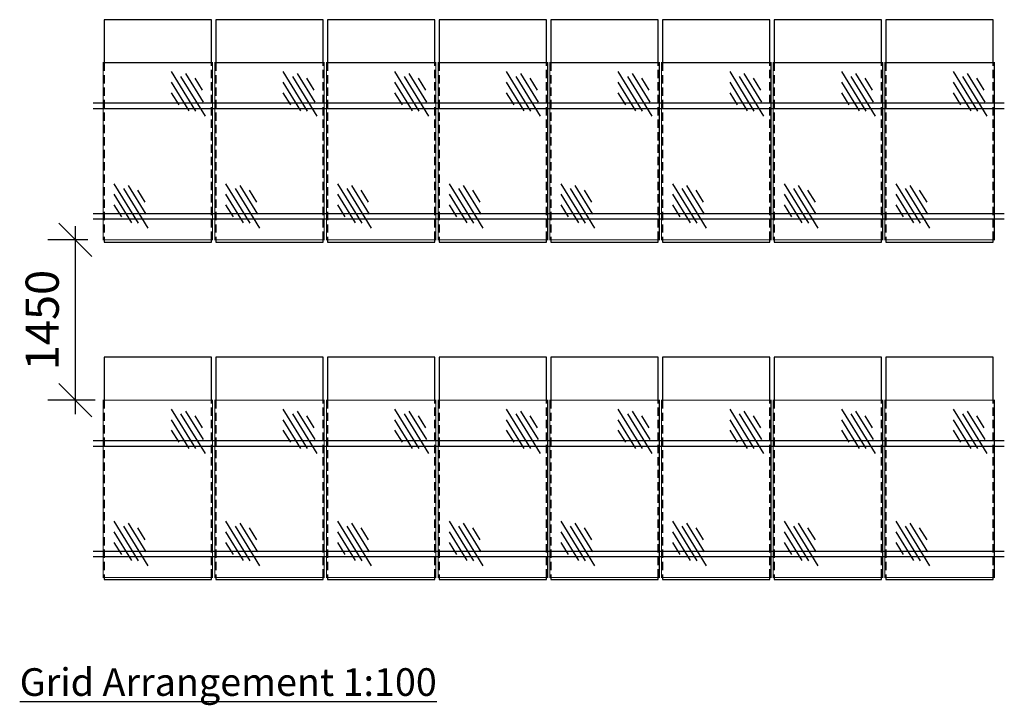
# Model space of a CAD drawing. Units: millimetres. Extents: x 20379 to 42759, y 4728 to 10928.
# Drawn here: x 33855 to 42759, y 4728 to 10928 of the extents above; entities that cross this region are included whole.
import ezdxf

# ---------------------------------------------------------------- set-up
doc = ezdxf.new("R2010")
doc.units = ezdxf.units.MM
doc.header["$LTSCALE"] = 30
doc.linetypes.add('HIDDEN', pattern=[0.375, 0.25, -0.125])
doc.layers.get('0').update_dxf_attribs({"linetype": 'CONTINUOUS'})
doc.layers.get('DEFPOINTS').update_dxf_attribs({"linetype": 'CONTINUOUS'})
for name, color, linetype in [('Bauder Bio - Anchor Board', 7, 'CONTINUOUS'), ('Bauder Bio - Module', 172, 'CONTINUOUS'), ('Bauder Bio - Rails', 250, 'CONTINUOUS'), ('Dimensions', 8, 'CONTINUOUS'), ('Text', 7, 'CONTINUOUS')]:
    doc.layers.add(name, color=color, linetype=linetype)
doc.styles.add('ROMANS', font='romans')
doc.styles.add('Verdana', font='verdana.ttf')
doc.dimstyles.new('1 - 100', dxfattribs={"dimscale": 100, "dimtxt": 3, "dimasz": 3, "dimexe": 2.5, "dimexo": 2.5, "dimgap": 1.5, "dimtad": 1, "dimdec": 0, "dimzin": 0, "dimdsep": 46, "dimtxsty": 'ROMANS', "dimblk": 'OBLIQUE', "dimcen": -3, "dimdle": 1.25, "dimadec": 0, "dimazin": 0, "dimtfac": 0.75, "dimtdec": 0, "dimtofl": 0, "dimtmove": 0, "dimatfit": 3, "dimfxl": 0, "dimtvp": 1.5, "dimtolj": 1, "dimtzin": 0, "dimarcsym": 0})

# ---------------------------------------------------------------- blocks, each defined once
blk = doc.blocks.new('Bio Panel')
at = {"layer": 'Bauder Bio - Module', "color": 8}
for p, q in [((270965.1, 138626.1), (271321.3, 138846.1)), ((270967.5, 138686.4), (271226.1, 138846.1)), ((271022.3, 138779), (271130.9, 138846.1)), ((270920.1, 138539.5), (271278.7, 138761)), ((271046.4, 138558.7), (271304.9, 138718.4)), ((271153.7, 138566.3), (271262.3, 138633.4)), ((271978.8, 138108.1), (272335, 138328.1)), ((271981.2, 138168.4), (272239.8, 138328.1)), ((272036.1, 138261), (272144.7, 138328.1)), ((271933.8, 138021.5), (272292.4, 138243)), ((272060.1, 138040.7), (272318.6, 138200.4)), ((272167.4, 138048.3), (272276, 138115.4))]:
    blk.add_line(p, q, dxfattribs=at)
at = {"layer": 'Bauder Bio - Module', "const_width": 10}
blk.add_lwpolyline([(272416.3, 137957.4), (272416.3, 138947.4), (270813.3, 138947.4), (270813.3, 137957.4)], close=True, dxfattribs=at)
blk = doc.blocks.new('Bio Anchor Board')
at = {"layer": 'Bauder Bio - Anchor Board', "linetype": 'HIDDEN', "ltscale": 10}
for p, q in [((272416.3, 138937.4), (270813.3, 138937.4)), ((270813.3, 137967.4), (272416.3, 137967.4))]:
    blk.add_line(p, q, dxfattribs=at)
at = {"layer": 'Bauder Bio - Anchor Board'}
for points in [[(270813.3, 138937.4), (270794.1, 138937.4), (270794.1, 137967.4), (270813.3, 137967.4)], [(272416.3, 137967.4), (272804.7, 137967.4), (272804.7, 138937.4), (272416.3, 138937.4)]]:
    blk.add_lwpolyline(points, dxfattribs=at)
blk = doc.blocks.new('_Oblique')
at = {"color": 0, "linetype": 'ByBlock', "lineweight": -2}
blk.add_line((-0.5, -0.5), (0.5, 0.5), dxfattribs=at)
blk = doc.blocks.new('*D33')
at = {"layer": 'DEFPOINTS', "color": 0}
for p in [(34358.1, 8936.7), (34720, 8936.7), (34787.1, 7486.7)]:
    blk.add_point(p, dxfattribs=at)
at = {"layer": 'Dimensions', "color": 0, "lineweight": -2}
for p, q in [((34358.1, 7361.7), (34358.1, 9061.7)), ((34470, 8936.7), (34108.1, 8936.7)), ((34537.1, 7486.7), (34108.1, 7486.7))]:
    blk.add_line(p, q, dxfattribs=at)
at = {"layer": 'Dimensions', "color": 0, "lineweight": -2, "xscale": 300, "yscale": 300, "zscale": 300}
for p, rotation in [((34358.1, 8936.7), 90), ((34358.1, 7486.7), 270)]:
    blk.add_blockref('_Oblique', p, dxfattribs=dict(at, rotation=rotation))
at = {"layer": 'Dimensions', "color": 0, "insert": (34058.1, 8211.7), "char_height": 300, "attachment_point": 5, "rotation": 90, "style": 'ROMANS'}
blk.add_mtext('\\A1;1450', dxfattribs=at)

msp = doc.modelspace()

# ---------------------------------------------------------------- linework, layer by layer
at = {"layer": 'Bauder Bio - Rails'}
for p, q in [((34519.1, 10174.8), (42759.1, 10174.8)), ((34519.1, 10125.5), (42759.1, 10125.5)), ((34519.1, 9175.5), (42759.1, 9175.5)), ((34519.1, 9126.1), (42759.1, 9126.1)), ((34519.1, 7121.8), (42759.1, 7121.8)), ((34519.1, 7072.5), (42759.1, 7072.5)), ((34519.1, 6122.5), (42759.1, 6122.5)), ((34519.1, 6073.1), (42759.1, 6073.1))]:
    msp.add_line(p, q, dxfattribs=at)

# ---------------------------------------------------------------- block references
at = {"layer": 'Bauder Bio - Anchor Board', "rotation": 90}
for p in [(173556.5, -261876.6), (174566.5, -261876.6), (175576.5, -261876.6), (176586.5, -261876.6), (177596.5, -261876.6), (178606.5, -261876.6), (179616.5, -261876.6), (180626.5, -261876.6), (173556.5, -264929.6), (174566.5, -264929.6), (175576.5, -264929.6), (176586.5, -264929.6), (177596.5, -264929.6), (178606.5, -264929.6), (179616.5, -264929.6), (180626.5, -264929.6)]:
    msp.add_blockref('Bio Anchor Board', p, dxfattribs=at)
at = {"layer": 'Bauder Bio - Module', "rotation": 90}
for p in [(173556.5, -261876.6), (174566.5, -261876.6), (175576.5, -261876.6), (176586.5, -261876.6), (177596.5, -261876.6), (178606.5, -261876.6), (179616.5, -261876.6), (180626.5, -261876.6), (173556.5, -264929.6), (174566.5, -264929.6), (175576.5, -264929.6), (176586.5, -264929.6), (177596.5, -264929.6), (178606.5, -264929.6), (179616.5, -264929.6), (180626.5, -264929.6)]:
    msp.add_blockref('Bio Panel', p, dxfattribs=at)

# ---------------------------------------------------------------- texts
at = {"layer": 'Text', "insert": (33854.7, 5063.2), "char_height": 250, "width": 5390.401, "attachment_point": 1, "style": 'Verdana'}
msp.add_mtext('{\\fVerdana|b1|i0|c0|p34;\\LGrid Arrangement 1:100 }', dxfattribs=at)

# ---------------------------------------------------------------- dimensions: what is measured, and where the dimension line sits
at = {"layer": 'Dimensions', "color": 1}
dim = msp.add_linear_dim(base=(34358.1, 8936.7), p1=(34787.1, 7486.7), p2=(34720, 8936.7), angle=90, dimstyle='1 - 100', dxfattribs=at)
dim.commit()
dim.dimension.update_dxf_attribs({"geometry": '*D33', "text_midpoint": (34058.1, 8211.7)})

doc.saveas('drawing.dxf')
